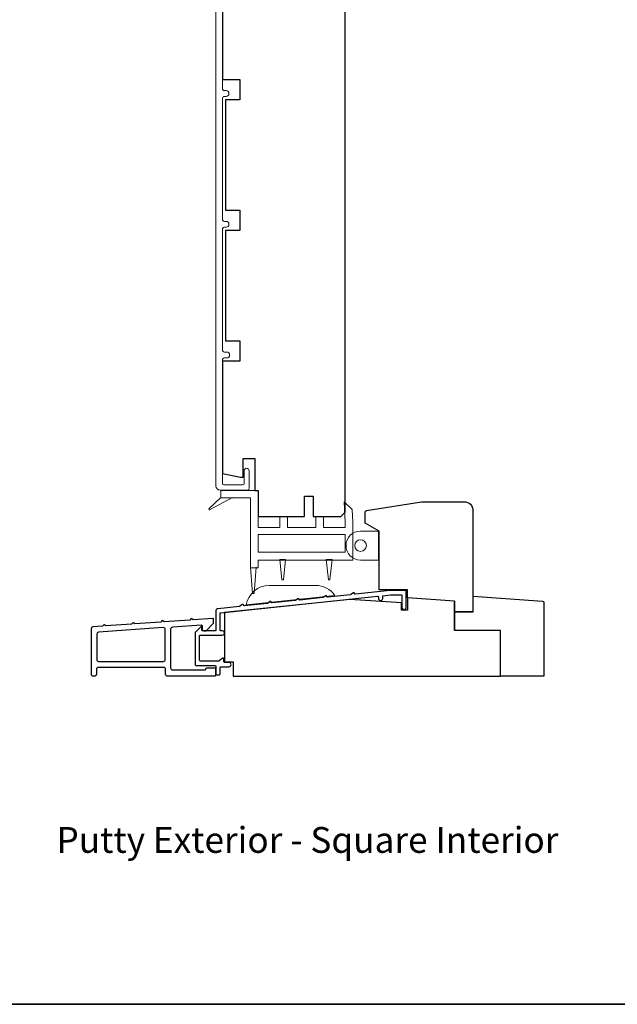
# Model space of a CAD drawing. Extents: x 3441 to 3783, y 1076 to 1253.
# Drawn here: x 3563 to 3571, y 1186 to 1199 of the extents above; entities that cross this region are included whole.
import ezdxf

# ---------------------------------------------------------------- set-up
doc = ezdxf.new("R2010")
doc.units = 0
doc.header["$LTSCALE"] = 250
doc.header["$MEASUREMENT"] = 0
doc.layers.add('3', color=3, linetype='CONTINUOUS')
for name, color, linetype, lineweight in [('4973$0$7', 7, 'CONTINUOUS', 15), ('6', 6, 'CONTINUOUS', 5), ('8', 7, 'CONTINUOUS', 35), ('Frame & Sash Cladding', 3, 'CONTINUOUS', 15), ('TEXT', 7, 'CONTINUOUS', 35), ('Wood', 7, 'CONTINUOUS', 25)]:
    doc.layers.add(name, color=color, linetype=linetype, lineweight=lineweight)
doc.styles.add('Note Text (ISO)', font='tahoma.ttf')

msp = doc.modelspace()

# ---------------------------------------------------------------- linework, layer by layer
at = {"layer": '3'}
for points in [[(3568.63415, 1191.18159), (3568.63415, 1191.39876, 0.41421356), (3568.6243, 1191.4086), (3568.4167, 1191.4086), (3567.94364, 1191.35885, -0.43810531), (3567.93277, 1191.3684, 0.58644864), (3567.91758, 1191.37643), (3567.88209, 1191.35345, -0.11802071), (3567.87777, 1191.35192), (3567.56795, 1191.31929, -0.4383689), (3567.55708, 1191.32885, 0.58674585), (3567.54189, 1191.33689), (3567.50638, 1191.31389, -0.11804072), (3567.50206, 1191.31236), (3567.19226, 1191.2798, -0.4377111), (3567.18139, 1191.28934, 0.58603069), (3567.1662, 1191.29735), (3567.13077, 1191.27441, -0.11804072), (3567.12645, 1191.27288), (3566.81667, 1191.24032, -0.43806472), (3566.8058, 1191.24988, 0.58642939), (3566.79061, 1191.2579), (3566.75514, 1191.23493, -0.11804072), (3566.75082, 1191.2334), (3566.44108, 1191.20086, -0.43791964), (3566.43021, 1191.21041, 0.58626581), (3566.41502, 1191.21843), (3566.37957, 1191.19547, -0.11804261), (3566.37525, 1191.19394), (3566.07857, 1191.16276, 0.38386085), (3566.05213, 1191.13339), (3566.05213, 1190.87224, -0.41421357), (3566.04229, 1190.8624), (3565.87497, 1190.8624, -0.41421364), (3565.86513, 1190.87224), (3565.86513, 1190.91155, 0.66663452), (3565.84835, 1190.91854), (3565.77562, 1190.84643, 0.20002325), (3565.77271, 1190.83944), (3565.77271, 1190.40362, 0.41421345), (3565.78255, 1190.39378), (3566.04241, 1190.39378, -0.41421356), (3566.05225, 1190.38394), (3566.05225, 1190.27751, 0.41424531), (3566.0621, 1190.26766), (3566.10135, 1190.26767, 0.41421034), (3566.11119, 1190.27751), (3566.11118, 1190.36478, -0.41424531), (3566.12102, 1190.37462), (3566.23019, 1190.37462, 1), (3566.23019, 1190.43368), (3566.17225, 1190.43368, -0.41421356), (3566.16241, 1190.44352), (3566.16241, 1190.48426, 0.61556566), (3566.14672, 1190.49218), (3566.09607, 1190.45476, -0.16044303), (3566.09023, 1190.45284), (3565.84161, 1190.45284, -0.41421345), (3565.83177, 1190.46268), (3565.83177, 1190.7935, -0.41421367), (3565.84161, 1190.80335), (3566.14076, 1190.80335, 1.00000013), (3566.14076, 1190.8624), (3566.12103, 1190.8624, -0.41421619), (3566.11119, 1190.87224), (3566.11119, 1191.09794, -0.38385827), (3566.12, 1191.10773), (3568.24531, 1191.33114, -0.44523209), (3568.25618, 1191.32135), (3568.25618, 1191.30241, 0.99999998), (3568.31595, 1191.30241), (3568.31595, 1191.33856), (3568.41972, 1191.34947), (3568.56517, 1191.34947, -0.41421356), (3568.57501, 1191.33963), (3568.57501, 1191.18159, 1)], [(3566.04241, 1190.25211, 0.41421356), (3566.05225, 1190.26195), (3566.05225, 1190.34463, 0.41421356), (3566.04241, 1190.35447), (3565.9243, 1190.35447, 0.41421356), (3565.91446, 1190.34463), (3565.91446, 1190.33873, -0.41421356), (3565.90462, 1190.32888), (3565.46958, 1190.32888, -0.41421356), (3565.44399, 1190.35447), (3565.44399, 1190.88916, -0.39391048), (3565.46779, 1190.91469), (3565.85472, 1190.94175, -0.43481237), (3565.86525, 1190.93193), (3565.86525, 1190.88934, 0.41421356), (3565.89084, 1190.86375), (3565.92036, 1190.86375), (3566.02273, 1190.96611), (3566.02273, 1191.0199, 0.43481237), (3566.0122, 1191.02972), (3565.74441, 1191.01099), (3565.72584, 1191.02714, 0.41421356), (3565.71473, 1191.02636), (3565.69859, 1191.00779), (3565.35071, 1190.98346), (3565.33214, 1190.99961, 0.41421356), (3565.32103, 1190.99883), (3565.30489, 1190.98026), (3564.95591, 1190.95586), (3564.93734, 1190.972, 0.41421356), (3564.92623, 1190.97122), (3564.91009, 1190.95265), (3564.56219, 1190.92833), (3564.54364, 1190.94445, 0.41421356), (3564.53253, 1190.94367), (3564.51641, 1190.92512), (3564.38512, 1190.91594, 0.39391048), (3564.36131, 1190.89042), (3564.36131, 1190.2777, 0.41421356), (3564.3869, 1190.25211), (3564.41249, 1190.25211, 0.41421356), (3564.43808, 1190.2777), (3564.43808, 1190.34463, -0.41421356), (3564.46367, 1190.37022), (3565.34162, 1190.37022, -0.41421356), (3565.36722, 1190.34463), (3565.36722, 1190.2777, 0.41421356), (3565.39281, 1190.25211)], [(3564.46189, 1190.84435, 0.39391048), (3564.43808, 1190.81882), (3564.43808, 1190.47258, 0.41421356), (3564.46367, 1190.44699), (3565.34162, 1190.44699, 0.41421356), (3565.36722, 1190.47258), (3565.36722, 1190.88022, 0.43481237), (3565.33984, 1190.90575)]]:
    msp.add_lwpolyline(points, format="xyb", close=True, dxfattribs=at)
at = {"layer": '4973$0$7', "color": 7}
for points in [[(3567.79152, 1192.61089), (3567.89942, 1192.50663), (3567.90822, 1192.33685), (3567.90822, 1191.82159), (3566.62476, 1191.82159), (3566.62476, 1191.7169), (3566.5224, 1191.7169), (3566.5224, 1192.66411), (3566.12109, 1192.66411), (3566.12109, 1192.76647), (3566.62476, 1192.76647), (3566.62476, 1192.26254), (3566.92004, 1192.26254), (3566.92004, 1192.41214), (3567.0224, 1192.41214), (3567.0224, 1192.26254), (3567.40822, 1192.26254), (3567.40822, 1192.41214), (3567.51059, 1192.41214), (3567.51059, 1192.26254), (3567.80586, 1192.26254), (3567.80586, 1192.3342)], [(3567.80586, 1191.93065), (3566.62476, 1191.93065), (3566.62476, 1192.16687), (3567.80586, 1192.16687)]]:
    msp.add_lwpolyline(points, close=True, dxfattribs=at)
at = {"layer": '6', "color": 7}
for points in [[(3566.12109, 1192.67081), (3565.95763, 1192.5165), (3565.96909, 1192.50049), (3566.27663, 1192.67081)], [(3566.94964, 1191.5527), (3566.96933, 1191.5527), (3566.94964, 1191.5527), (3566.92012, 1191.82829), (3566.99886, 1191.82829), (3566.96933, 1191.5527)], [(3567.57965, 1191.5527), (3567.59934, 1191.5527), (3567.57965, 1191.5527), (3567.55013, 1191.82829), (3567.62887, 1191.82829), (3567.59934, 1191.5527)], [(3566.60114, 1191.7236), (3566.57161, 1191.36927), (3566.55193, 1191.36927), (3566.5224, 1191.7236)]]:
    msp.add_lwpolyline(points, dxfattribs=at)
at = {"layer": '6'}
msp.add_lwpolyline([(3568.25644, 1192.21492), (3568.25644, 1191.82122), (3568.01431, 1191.82122, -1), (3568.01431, 1192.21492)], format="xyb", close=True, dxfattribs=at)
msp.add_lwpolyline([(3568.26628, 1191.82122), (3568.26628, 1192.21492), (3568.25644, 1192.21492), (3568.25644, 1191.82122)], close=True, dxfattribs=at)
at = {"layer": '6', "color": 7}
msp.add_lwpolyline([(3567.40581, 1191.47745), (3566.77589, 1191.47745, 0.36609595), (3566.46531, 1191.21485), (3567.66531, 1191.34098, 0.24691677)], format="xyb", close=True, dxfattribs=at)
at = {"layer": '6'}
msp.add_circle((3568.01431, 1192.01807), 0.07874, dxfattribs=at)
at = {"layer": '8', "linetype": 'Continuous'}
msp.add_lwpolyline([(3540.74023, 1217.10312), (3579.70369, 1217.10312), (3579.70369, 1185.80025), (3540.74023, 1185.80025)], close=True, dxfattribs=at)
at = {"layer": 'Frame & Sash Cladding'}
msp.add_lwpolyline([(3566.05414, 1200.46724), (3566.05414, 1192.82946, 0.41421356), (3566.1132, 1192.77041), (3566.48131, 1192.77041, 0.41421356), (3566.50493, 1192.79403), (3566.50493, 1193.03124, 1), (3566.43603, 1193.03124), (3566.43603, 1192.85899, -0.41421356), (3566.41635, 1192.83931), (3566.16241, 1192.83931, -0.41421356), (3566.14272, 1192.85899), (3566.14272, 1194.53615, -0.41421356), (3566.16831, 1194.56174), (3566.20053, 1194.56174, 1), (3566.20053, 1194.64061), (3566.16831, 1194.64061, -0.41421356), (3566.14272, 1194.6662), (3566.14272, 1196.3078, -0.41421356), (3566.16831, 1196.33339), (3566.19069, 1196.33339, 1), (3566.19069, 1196.41226), (3566.16831, 1196.41226, -0.41421356), (3566.14272, 1196.43785), (3566.14272, 1198.07945, -0.41421356), (3566.16831, 1198.10504), (3566.19069, 1198.10504, 1), (3566.19069, 1198.18391), (3566.16831, 1198.18391, -0.41421356), (3566.14272, 1198.2095), (3566.14272, 1200.25898, -0.41421356)], format="xyb", dxfattribs=at)
at = {"layer": 'Wood'}
msp.add_line((3569.28884, 1191.26562), (3569.28884, 1190.8658), dxfattribs=at)
msp.add_lwpolyline([(3566.14272, 1199.94748), (3566.14272, 1198.33733), (3566.37894, 1198.33733), (3566.37894, 1198.06174), (3566.18209, 1198.06174), (3566.18209, 1196.56568), (3566.37894, 1196.56568), (3566.37894, 1196.29009), (3566.18209, 1196.29009), (3566.18209, 1194.79403), (3566.37894, 1194.79403), (3566.37894, 1194.51844), (3566.14272, 1194.51844), (3566.14272, 1192.99594), (3566.38879, 1192.94364), (3566.42422, 1192.94364), (3566.42422, 1193.19954), (3566.5817, 1193.19954), (3566.5817, 1192.76647), (3566.62501, 1192.76647), (3566.62501, 1192.41214), (3567.25493, 1192.41214), (3567.25493, 1192.68773), (3567.37304, 1192.68773), (3567.37304, 1192.41214), (3567.74705, 1192.41214), (3567.80611, 1192.4712), (3567.80611, 1199.99087)], dxfattribs=at)
msp.add_lwpolyline([(3568.09384, 1192.4912), (3568.84305, 1192.61254), (3569.41982, 1192.61254, -0.41421358), (3569.53793, 1192.49443), (3569.53793, 1191.12149), (3569.28596, 1191.12149), (3569.28596, 1191.26559), (3568.6521, 1191.3085), (3568.6521, 1191.41677), (3568.26628, 1191.41677), (3568.26628, 1192.21492), (3568.0773, 1192.32228), (3568.0773, 1192.47177, -0.36792838), (3568.09384, 1192.4912)], format="xyb", dxfattribs=at)
msp.add_lwpolyline([(3569.28884, 1191.26562), (3568.64972, 1191.30866), (3568.64972, 1191.14197), (3568.57098, 1191.14197), (3568.57098, 1191.24126), (3567.87413, 1191.28818), (3566.17028, 1191.11302), (3566.17028, 1190.44355), (3566.28839, 1190.44355), (3566.28839, 1190.24679), (3569.91043, 1190.24679), (3569.91043, 1190.8658), (3569.43797, 1190.8658), (3569.28884, 1190.8658)], close=True, dxfattribs=at)
msp.add_lwpolyline([(3570.50098, 1190.24679), (3569.91043, 1190.24679), (3569.91043, 1190.8658), (3569.28884, 1190.8658), (3569.28884, 1191.11844), (3569.53905, 1191.11844), (3569.53905, 1191.33017), (3570.48262, 1191.26663, -0.39465456), (3570.50098, 1191.24699)], format="xyb", close=True, dxfattribs=at)

# ---------------------------------------------------------------- texts
at = {"layer": 'TEXT', "insert": (3567.2946, 1188.78671), "char_height": 0.35, "width": 8.8040511, "attachment_point": 2, "style": 'Note Text (ISO)'}
msp.add_mtext('\\pt7.61985;\\PPutty Exterior - Square Interior', dxfattribs=at)

doc.saveas('drawing.dxf')
